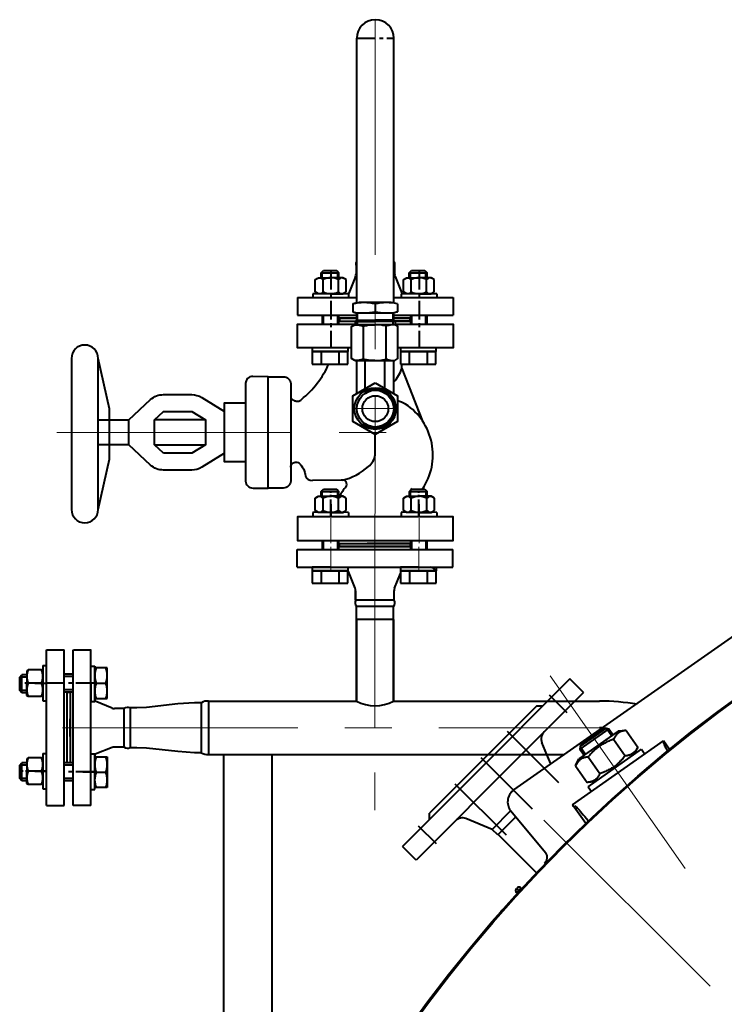
# Model space of a CAD drawing. Units: millimetres. Extents: x 955 to 12835, y -4778 to 3622.
# Drawn here: x 6372 to 6848, y -1519 to -855 of the extents above; entities that cross this region are included whole.
import ezdxf

# ---------------------------------------------------------------- set-up
doc = ezdxf.new("R2010")
doc.units = ezdxf.units.MM
for name, pattern in [('CENTER', [50.8, 31.75, -6.35, 6.35, -6.35]), ('K5LT_AXLED', [16.25, 11.75, -1.5, 1.5, -1.5]), ('осевая', [50.8, 31.75, -6.35, 6.35, -6.35])]:
    doc.linetypes.add(name, pattern=pattern)
doc.layers.add('котел', color=150, linetype='Continuous', lineweight=40)
doc.layers.add('оси', color=253, linetype='CENTER', lineweight=13)

msp = doc.modelspace()

# ---------------------------------------------------------------- linework, layer by layer
at = {"layer": 'котел', "ltscale": 50}
for p, q in [((6599.56, -1046.2), (6599.56, -867.45)), ((6624.56, -1046.23), (6624.56, -867.45)), ((6599.06, -1020.78), (6599.06, -1026.58)), ((6599.06, -1020.78), (6599.56, -1020.78)), ((6599.56, -1018.04), (6599.56, -1018.04)), ((6624.56, -1018.04), (6624.56, -1018.04)), ((6624.56, -1020.78), (6625.06, -1020.78)), ((6625.06, -1020.78), (6625.06, -1026.58)), ((6598.74, -1028.25), (6594.19, -1039.62)), ((6599.06, -1026.58), (6599.56, -1026.58)), ((6624.56, -1026.58), (6625.06, -1026.58)), ((6625.38, -1028.25), (6629.93, -1039.62)), ((6559.56, -1042.45), (6590.02, -1042.45)), ((6559.56, -1042.45), (6559.56, -1054.45)), ((6590.02, -1042.45), (6599.56, -1042.45)), ((6624.56, -1042.45), (6664.56, -1042.45)), ((6664.56, -1042.45), (6664.56, -1054.45)), ((6596.91, -1046.63), (6600.99, -1045.91)), ((6596.91, -1046.63), (6596.91, -1052.19)), ((6622.86, -1045.91), (6600.99, -1045.91)), ((6611.93, -1046.76), (6611.93, -1052.04)), ((6626.94, -1046.63), (6622.86, -1045.91)), ((6626.94, -1046.63), (6626.94, -1052.2)), ((6559.56, -1054.45), (6581.06, -1054.45)), ((6581.06, -1054.45), (6599.56, -1054.45)), ((6596.91, -1052.19), (6599.68, -1052.91)), ((6599.56, -1057.97), (6599.56, -1052.88)), ((6624.18, -1052.91), (6599.68, -1052.91)), ((6599.92, -1053.16), (6599.92, -1057.66)), ((6623.93, -1053.16), (6623.92, -1057.66)), ((6626.94, -1052.2), (6624.18, -1052.91)), ((6624.56, -1058.14), (6624.56, -1052.81)), ((6624.56, -1054.45), (6664.56, -1054.45)), ((6625.15, -1060.9), (6598.15, -1060.9)), ((6598.42, -1058.63), (6599.67, -1057.91)), ((6598.42, -1058.63), (6598.42, -1060.86)), ((6598.42, -1058.63), (6611.92, -1058.64)), ((6625.42, -1060.87), (6598.42, -1060.87)), ((6599.92, -1057.66), (6611.92, -1057.66)), ((6603.85, -1062.1), (6603.85, -1083.69)), ((6623.92, -1057.66), (6611.93, -1057.66)), ((6625.43, -1058.64), (6611.93, -1058.64)), ((6619.44, -1083.69), (6619.44, -1062.1)), ((6625.43, -1058.64), (6624.17, -1057.91)), ((6625.43, -1058.64), (6625.43, -1060.87)), ((6407.01, -1083.52), (6407.01, -1185.52)), ((6425.01, -1185.52), (6425.01, -1083.52)), ((6598.15, -1084.9), (6625.15, -1084.9)), ((6599.56, -1107.26), (6599.56, -1084.9)), ((6605.15, -1104.04), (6605.15, -1084.9)), ((6618.15, -1084.9), (6618.15, -1103.56)), ((6624.56, -1107.26), (6624.56, -1084.9)), ((6629.91, -1090.26), (6643.85, -1125.81)), ((6524.49, -1100.37), (6524.49, -1166.32)), ((6555.03, -1100.58), (6555.03, -1166.32)), ((6469.12, -1107.99), (6488.16, -1107.99)), ((6636.91, -1108.14), (6642.84, -1123.28)), ((6494.96, -1109.89), (6510.27, -1119.3)), ((6486.79, -1119.3), (6486.79, -1119.3)), ((6425.01, -1124.96), (6445.65, -1124.96)), ((6497.36, -1124.96), (6462.99, -1124.96)), ((6612.06, -1148.65), (6612.06, -1134.85)), ((6445.65, -1141.93), (6425.75, -1141.93)), ((6462.99, -1141.93), (6497.36, -1141.93)), ((6510.27, -1147.59), (6494.96, -1157)), ((6488.16, -1158.9), (6469.12, -1158.9)), ((6589, -1165.82), (6569.56, -1165.84)), ((6636.73, -1171.34), (6636.33, -1171.91)), ((6705.47, -1374.72), (6988.26, -1176.71)), ((6499.43, -1314.81), (6499.43, -1350.81)), ((6499.52, -1314.83), (6599.33, -1314.83)), ((6499.52, -1314.83), (6593.27, -1314.83)), ((6624.33, -1314.79), (6728.34, -1314.81)), ((6728.34, -1314.81), (6763.43, -1314.82)), ((6494.65, -1315.96), (6494.65, -1349.66)), ((6499.43, -1350.81), (6688.19, -1350.81)), ((6509.58, -1350.76), (6509.55, -1715.12)), ((6509.58, -1350.76), (6509.55, -1715.12)), ((6542.18, -1350.81), (6542.17, -1695.78)), ((6542.18, -1350.81), (6542.17, -1695.78)), ((6688.19, -1350.81), (6739.62, -1350.81)), ((6703.23, -1388.73), (6727.09, -1417.2)), ((6720.9, -1430.67), (6695, -1404.83)), ((6707.17, -1441.26), (6707.92, -1442)), ((6707.19, -1444.22), (6710.56, -1440.85)), ((6708.34, -1441.58), (6707.6, -1440.84)), ((6707.92, -1442), (6708.34, -1441.58)), ((6696.54, -1456.21), (6697.1, -1456.67))]:
    msp.add_line(p, q, dxfattribs=at)
at = {"layer": 'котел', "linetype": 'осевая', "ltscale": 0.4}
for p, q in [((6599.56, -867.45), (6624.56, -867.45)), ((6581.97, -1024.31), (6581.97, -1075.42)), ((6641.54, -1024.31), (6641.54, -1075.42)), ((6581.96, -1181.95), (6581.96, -1190.45)), ((6641.52, -1181.95), (6641.52, -1190.45)), ((6422.7, -1302.75), (6375.65, -1302.75)), ((6382.24, -1302.75), (6390.74, -1302.75)), ((6382.24, -1362.14), (6390.74, -1362.14)), ((6422.7, -1362.6), (6402.2, -1362.6)), ((6414.7, -1362.6), (6423.2, -1362.6))]:
    msp.add_line(p, q, dxfattribs=at)
at = {"layer": 'котел'}
for p, q in [((6571.57, -1030.36), (6573.71, -1029.13)), ((6573.71, -1029.13), (6581.96, -1029.13)), ((6575.5, -1025.81), (6577, -1024.31)), ((6575.5, -1025.81), (6587.5, -1025.81)), ((6577, -1024.31), (6586, -1024.31)), ((6590.21, -1029.13), (6581.96, -1029.13)), ((6586, -1024.31), (6587.5, -1025.81)), ((6592.35, -1030.36), (6590.21, -1029.13)), ((6631.07, -1030.36), (6633.21, -1029.13)), ((6633.21, -1029.13), (6641.46, -1029.13)), ((6635, -1025.81), (6636.5, -1024.31)), ((6635, -1025.81), (6647, -1025.81)), ((6636.5, -1024.31), (6645.5, -1024.31)), ((6649.71, -1029.13), (6641.46, -1029.13)), ((6645.5, -1024.31), (6647, -1025.81)), ((6651.85, -1030.36), (6649.71, -1029.13)), ((6571.57, -1038.69), (6571.57, -1030.36)), ((6576.76, -1038.69), (6576.76, -1030.36)), ((6587.16, -1038.69), (6587.16, -1030.36)), ((6592.35, -1038.69), (6592.35, -1030.36)), ((6631.07, -1038.69), (6631.07, -1030.36)), ((6636.26, -1038.69), (6636.26, -1030.36)), ((6646.65, -1038.69), (6646.65, -1030.36)), ((6651.85, -1038.69), (6651.85, -1030.36)), ((6593.96, -1039.95), (6569.96, -1039.91)), ((6569.96, -1039.95), (6569.96, -1042.45)), ((6573.71, -1039.93), (6571.57, -1038.69)), ((6581.96, -1039.93), (6573.71, -1039.93)), ((6581.96, -1039.93), (6590.21, -1039.93)), ((6590.21, -1039.93), (6592.35, -1038.69)), ((6593.96, -1039.95), (6593.96, -1042.45)), ((6653.46, -1039.95), (6629.46, -1039.91)), ((6629.46, -1039.95), (6629.46, -1042.45)), ((6633.21, -1039.93), (6631.07, -1038.69)), ((6641.46, -1039.93), (6633.21, -1039.93)), ((6641.46, -1039.93), (6649.71, -1039.93)), ((6649.71, -1039.93), (6651.85, -1038.69)), ((6653.46, -1039.95), (6653.46, -1042.45)), ((6587.95, -1056.46), (6599.56, -1056.45)), ((6624.56, -1056.44), (6635.55, -1056.43)), ((6599.92, -1057.66), (6599.92, -1060.86)), ((6623.92, -1057.66), (6623.92, -1060.87)), ((6569.5, -1076.45), (6569.5, -1078.95)), ((6593.5, -1076.45), (6593.5, -1078.95)), ((6629, -1076.45), (6629, -1078.95)), ((6653, -1076.45), (6653, -1078.95)), ((6569.5, -1078.95), (6581.5, -1078.95)), ((6581.5, -1078.95), (6569.5, -1078.95)), ((6569.5, -1078.95), (6581.5, -1078.95)), ((6593.5, -1078.95), (6581.5, -1078.95)), ((6581.5, -1078.95), (6593.5, -1078.95)), ((6593.5, -1078.95), (6581.5, -1078.95)), ((6629, -1078.95), (6641, -1078.95)), ((6641, -1078.95), (6629, -1078.95)), ((6629, -1078.95), (6641, -1078.95)), ((6653, -1078.95), (6641, -1078.95)), ((6641, -1078.95), (6653, -1078.95)), ((6653, -1078.95), (6641, -1078.95)), ((6575.5, -1173.31), (6577, -1171.81)), ((6575.5, -1173.31), (6587.5, -1173.31)), ((6577, -1171.81), (6586, -1171.81)), ((6586, -1171.81), (6587.5, -1173.31)), ((6635.07, -1173.31), (6636.56, -1171.81)), ((6635.07, -1173.31), (6647.07, -1173.31)), ((6636.56, -1171.81), (6645.57, -1171.81)), ((6645.57, -1171.81), (6647.07, -1173.31)), ((6571.57, -1177.86), (6573.71, -1176.63)), ((6571.57, -1186.19), (6571.57, -1177.86)), ((6573.71, -1176.63), (6581.96, -1176.63)), ((6576.76, -1186.19), (6576.76, -1177.86)), ((6590.21, -1176.63), (6581.96, -1176.63)), ((6587.16, -1186.19), (6587.16, -1177.86)), ((6592.35, -1177.86), (6590.21, -1176.63)), ((6592.35, -1186.19), (6592.35, -1177.86)), ((6631.13, -1177.86), (6633.27, -1176.63)), ((6631.13, -1186.19), (6631.13, -1177.86)), ((6633.27, -1176.63), (6641.52, -1176.63)), ((6636.33, -1186.19), (6636.33, -1177.86)), ((6649.77, -1176.63), (6641.52, -1176.63)), ((6646.72, -1186.19), (6646.72, -1177.86)), ((6651.92, -1177.86), (6649.77, -1176.63)), ((6651.92, -1186.19), (6651.92, -1177.86)), ((6593.96, -1187.45), (6569.96, -1187.41)), ((6569.96, -1187.45), (6569.96, -1189.95)), ((6573.71, -1187.43), (6571.57, -1186.19)), ((6581.96, -1187.43), (6573.71, -1187.43)), ((6581.96, -1187.43), (6590.21, -1187.43)), ((6590.21, -1187.43), (6592.35, -1186.19)), ((6593.96, -1187.45), (6593.96, -1189.95)), ((6653.52, -1187.45), (6629.52, -1187.41)), ((6629.52, -1187.45), (6629.52, -1189.95)), ((6633.27, -1187.43), (6631.13, -1186.19)), ((6641.52, -1187.43), (6633.27, -1187.43)), ((6641.52, -1187.43), (6649.77, -1187.43)), ((6649.77, -1187.43), (6651.92, -1186.19)), ((6653.52, -1187.45), (6653.52, -1189.95)), ((6559.25, -1212.43), (6664.25, -1212.43)), ((6559.25, -1224.43), (6559.25, -1212.43)), ((6587.95, -1210.43), (6635.55, -1210.46)), ((6588.04, -1210.44), (6635.63, -1210.47)), ((6664.25, -1224.43), (6664.25, -1212.43)), ((6559.25, -1224.4), (6664.25, -1224.41)), ((6581.5, -1224.41), (6569.5, -1224.41)), ((6569.5, -1224.41), (6569.5, -1226.91)), ((6569.5, -1226.91), (6581.5, -1226.91)), ((6581.5, -1226.91), (6569.5, -1226.91)), ((6569.5, -1226.91), (6581.5, -1226.91)), ((6581.5, -1224.41), (6593.5, -1224.41)), ((6593.5, -1226.91), (6581.5, -1226.91)), ((6581.5, -1226.91), (6593.5, -1226.91)), ((6593.5, -1226.91), (6581.5, -1226.91)), ((6593.5, -1224.41), (6593.5, -1226.91)), ((6598.43, -1238.62), (6593.88, -1227.25)), ((6625.07, -1238.6), (6629.07, -1228.64)), ((6641.07, -1224.41), (6629.07, -1224.41)), ((6629.07, -1224.41), (6629.07, -1226.91)), ((6629.07, -1226.91), (6641.07, -1226.91)), ((6641.07, -1226.91), (6629.07, -1226.91)), ((6629.07, -1226.91), (6641.07, -1226.91)), ((6641.07, -1224.41), (6653.07, -1224.41)), ((6653.07, -1226.91), (6641.07, -1226.91)), ((6641.07, -1226.91), (6653.07, -1226.91)), ((6653.07, -1226.91), (6641.07, -1226.91)), ((6653.07, -1224.41), (6653.07, -1226.91)), ((6598.75, -1246.69), (6598.75, -1240.29)), ((6598.83, -1246.7), (6598.83, -1240.3)), ((6624.75, -1246.69), (6624.75, -1240.29)), ((6624.83, -1246.7), (6624.83, -1240.3)), ((6624.83, -1246.7), (6598.83, -1246.7)), ((6599.33, -1314.81), (6599.33, -1250.88)), ((6624.33, -1250.88), (6599.33, -1250.88)), ((6624.33, -1314.81), (6624.33, -1250.88)), ((6599.33, -1259.72), (6599.33, -1314.83)), ((6624.33, -1259.72), (6599.33, -1259.72)), ((6624.33, -1259.72), (6624.33, -1314.83)), ((6390.2, -1385.31), (6390.2, -1280.31)), ((6390.2, -1280.31), (6402.2, -1280.31)), ((6402.2, -1385.31), (6402.2, -1280.31)), ((6408.2, -1385.31), (6408.2, -1280.31)), ((6408.4, -1280.31), (6420.4, -1280.31)), ((6420.2, -1385.31), (6420.2, -1280.31)), ((6377.91, -1293.75), (6376.92, -1294.5)), ((6376.92, -1294.5), (6376.92, -1302.75)), ((6386.74, -1293.75), (6377.91, -1293.75)), ((6387.72, -1294.5), (6386.74, -1293.75)), ((6387.74, -1290.75), (6387.7, -1314.75)), ((6387.72, -1302.75), (6387.72, -1294.5)), ((6387.74, -1290.75), (6390.24, -1290.75)), ((6420.2, -1303.21), (6420.2, -1291.21)), ((6420.2, -1291.21), (6422.7, -1291.21)), ((6422.7, -1291.21), (6422.7, -1303.21)), ((6422.7, -1303.21), (6422.7, -1291.21)), ((6422.7, -1291.21), (6422.7, -1303.21)), ((6372.1, -1298.71), (6373.61, -1297.21)), ((6372.1, -1307.71), (6372.1, -1298.7)), ((6373.61, -1309.21), (6373.61, -1297.21)), ((6743.33, -1299.79), (6728.34, -1314.81)), ((6752.53, -1308.97), (6743.33, -1299.79)), ((6373.61, -1309.21), (6372.1, -1307.71)), ((6376.92, -1311), (6376.92, -1302.75)), ((6386.74, -1302.75), (6377.9, -1302.75)), ((6387.72, -1302.75), (6387.72, -1311)), ((6420.2, -1303.21), (6420.2, -1315.21)), ((6422.7, -1315.21), (6422.7, -1303.21)), ((6422.7, -1303.21), (6422.7, -1315.21)), ((6422.7, -1315.21), (6422.7, -1303.21)), ((6752.53, -1308.97), (6746.7, -1314.81)), ((6377.9, -1311.75), (6376.92, -1311)), ((6386.74, -1311.75), (6377.9, -1311.75)), ((6387.72, -1311), (6386.74, -1311.75)), ((6387.74, -1314.75), (6390.24, -1314.75)), ((6420.2, -1315.21), (6422.7, -1315.21)), ((6434.4, -1319.49), (6423.03, -1314.94)), ((6741.59, -1322.77), (6729.55, -1310.76)), ((6442.47, -1319.81), (6436.07, -1319.81)), ((6442.47, -1319.81), (6442.47, -1345.81)), ((6446.75, -1319.36), (6446.7, -1346.26)), ((6406.2, -1338.79), (6406.2, -1326.83)), ((6700.94, -1335.19), (6735.63, -1369.8)), ((6775.97, -1335.12), (6749.43, -1353.71)), ((6769.66, -1333.44), (6750, -1347.2)), ((6750.29, -1345.53), (6767.99, -1333.14)), ((6766.87, -1332.95), (6750.49, -1344.42)), ((6766.87, -1332.95), (6769.66, -1333.44)), ((6767.99, -1333.14), (6771.54, -1338.22)), ((6769.66, -1333.44), (6772.53, -1337.53)), ((6781.24, -1334.66), (6775.97, -1335.12)), ((6781.24, -1334.66), (6789.1, -1345.89)), ((6745.17, -1384.76), (6806.61, -1341.75)), ((6772.73, -1340.62), (6780.59, -1351.85)), ((6806.82, -1343.53), (6806.61, -1341.75)), ((6810.6, -1347.45), (6806.61, -1341.75)), ((6434.4, -1346.13), (6423.03, -1350.68)), ((6442.47, -1345.81), (6436.07, -1345.81)), ((6750.49, -1344.42), (6750, -1347.2)), ((6750, -1347.2), (6752.87, -1351.3)), ((6750.29, -1345.53), (6753.85, -1350.61)), ((6755.57, -1372.6), (6791.61, -1347.36)), ((6786.86, -1350.69), (6789.1, -1345.89)), ((6791.61, -1347.36), (6793.91, -1350.64)), ((6377.9, -1353.14), (6376.92, -1353.89)), ((6376.92, -1353.89), (6376.92, -1362.14)), ((6386.74, -1353.14), (6377.9, -1353.14)), ((6387.72, -1353.89), (6386.74, -1353.14)), ((6387.74, -1350.14), (6387.7, -1374.14)), ((6387.72, -1362.14), (6387.72, -1353.89)), ((6387.74, -1350.14), (6390.24, -1350.14)), ((6420.2, -1362.4), (6420.2, -1350.4)), ((6420.2, -1350.4), (6422.7, -1350.4)), ((6422.7, -1350.4), (6422.7, -1362.4)), ((6422.7, -1362.4), (6422.7, -1350.4)), ((6422.7, -1350.4), (6422.7, -1362.4)), ((6692.43, -1350.81), (6630.32, -1413.05)), ((6710.79, -1350.81), (6639.53, -1422.24)), ((6688.19, -1350.81), (6648.68, -1390.41)), ((6683.29, -1352.89), (6717.97, -1387.5)), ((6730.51, -1357.19), (6727.87, -1350.81)), ((6747.19, -1358.5), (6749.43, -1353.71)), ((6755.7, -1352.54), (6763.56, -1363.77)), ((6372.1, -1358.1), (6373.61, -1356.6)), ((6372.1, -1367.1), (6372.1, -1358.09)), ((6373.61, -1368.6), (6373.61, -1356.6)), ((6376.92, -1370.39), (6376.92, -1362.14)), ((6386.74, -1362.14), (6377.9, -1362.14)), ((6387.72, -1362.14), (6387.72, -1370.39)), ((6747.19, -1358.5), (6755.05, -1369.73)), ((6373.61, -1368.6), (6372.1, -1367.1)), ((6377.9, -1371.14), (6376.92, -1370.39)), ((6386.74, -1371.14), (6377.9, -1371.14)), ((6387.72, -1370.39), (6386.74, -1371.14)), ((6387.74, -1374.14), (6390.24, -1374.14)), ((6420.2, -1374.4), (6422.7, -1374.4)), ((6665.63, -1370.59), (6700.32, -1405.19)), ((6760.32, -1369.27), (6755.05, -1369.73)), ((6755.57, -1372.6), (6757.87, -1375.87)), ((6390.2, -1385.31), (6402.2, -1385.31)), ((6420.2, -1385.31), (6408.2, -1385.31)), ((6746.64, -1386.32), (6745.04, -1385.51)), ((6754.03, -1397.42), (6745.17, -1384.76)), ((6648.69, -1394.65), (6648.68, -1390.41)), ((6690.84, -1401.39), (6673.2, -1394.15)), ((6703.34, -1388.86), (6690.84, -1401.39)), ((6706.81, -1393), (6694.65, -1405.19)), ((6653.3, -1411.26), (6641.27, -1399.25)), ((6694.65, -1405.19), (6690.84, -1401.39)), ((6639.53, -1422.24), (6630.32, -1413.05))]:
    msp.add_line(p, q, dxfattribs=at)
at = {"layer": 'котел', "linetype": 'K5LT_AXLED'}
for p, q in [((6581.96, -1190.43), (6581.96, -1173.63)), ((6641.52, -1190.43), (6641.52, -1173.63)), ((6390.72, -1362.14), (6373.92, -1362.14)), ((6390.72, -1362.14), (6373.92, -1362.14))]:
    msp.add_line(p, q, dxfattribs=at)
at = {"layer": 'котел', "ltscale": 0.05}
for p, q in [((6728.34, -1314.81), (6692.43, -1350.81)), ((6746.7, -1314.81), (6710.79, -1350.81)), ((6720.72, -1318.2), (6688.19, -1350.81)), ((6724.96, -1318.19), (6720.72, -1318.2)), ((6727.87, -1350.81), (6724.52, -1342.71))]:
    msp.add_line(p, q, dxfattribs=at)
at = {"layer": 'котел', "extrusion": (1, 0, 0)}
for points, elevation in [([(-1029.13, 0), (-1025.81, 0)], 6575.5), ([(-1029.13, 0), (-1025.81, 0)], 6587.5), ([(-1029.13, 0), (-1025.81, 0)], 6635), ([(-1029.13, 0), (-1025.81, 0)], 6647), ([(-1060.45, 0), (-1054.45, 0)], 6587.5), ([(-1060.45, 0), (-1054.45, 0)], 6647), ([(-1078.95, 0), (-1087.35, 0)], 6569.5), ([(-1078.95, 0), (-1087.35, 0)], 6575.5), ([(-1078.95, 0), (-1087.35, 0)], 6587.5), ([(-1087.35, 0), (-1078.95, 0)], 6593.5), ([(-1078.95, 0), (-1087.35, 0)], 6629), ([(-1078.95, 0), (-1087.35, 0)], 6635), ([(-1078.95, 0), (-1087.35, 0)], 6647), ([(-1087.35, 0), (-1078.95, 0)], 6653), ([(-1176.63, 0), (-1173.31, 0)], 6575.5), ([(-1176.63, 0), (-1173.31, 0)], 6587.5), ([(-1176.63, 0), (-1173.31, 0)], 6635.07), ([(-1176.63, 0), (-1173.31, 0)], 6647.07), ([(-1212.41, 0), (-1206.41, 0)], 6587.5), ([(-1212.41, 0), (-1206.41, 0)], 6647.07), ([(-1226.91, 0), (-1235.31, 0)], 6569.5), ([(-1226.91, 0), (-1235.31, 0)], 6575.5), ([(-1226.91, 0), (-1235.31, 0)], 6587.5), ([(-1235.31, 0), (-1226.91, 0)], 6593.5), ([(-1226.91, 0), (-1235.31, 0)], 6629.07), ([(-1226.91, 0), (-1235.31, 0)], 6635.07), ([(-1226.91, 0), (-1235.31, 0)], 6647.07), ([(-1235.31, 0), (-1226.91, 0)], 6653.07)]:
    msp.add_lwpolyline(points, dxfattribs=dict(at, elevation=elevation))
at = {"layer": 'котел', "ltscale": 50, "extrusion": (1, 0, 0)}
for points, elevation in [([(-1029.13, 0), (-1025.06, 0)], 6576.25), ([(-1029.13, 0), (-1025.06, 0)], 6586.75), ([(-1029.13, 0), (-1025.06, 0)], 6635.75), ([(-1029.13, 0), (-1025.06, 0)], 6646.25), ([(-1060.45, 0), (-1054.45, 0)], 6586.75), ([(-1060.45, 0), (-1054.45, 0)], 6646.25), ([(-1176.63, 0), (-1172.56, 0)], 6576.25), ([(-1176.63, 0), (-1172.56, 0)], 6586.75), ([(-1176.63, 0), (-1172.56, 0)], 6635.81), ([(-1176.63, 0), (-1172.56, 0)], 6646.32), ([(-1212.41, 0), (-1206.41, 0)], 6586.75), ([(-1212.41, 0), (-1206.41, 0)], 6646.32)]:
    msp.add_lwpolyline(points, dxfattribs=dict(at, elevation=elevation))
at = {"layer": 'котел', "extrusion": (-1, 0, 0)}
for points, elevation in [([(1060.45, 0), (1054.45, 0)], -6576.42), ([(1060.45, 0), (1054.45, 0)], -6635.92), ([(1212.41, 0), (1206.41, 0)], -6576.42), ([(1212.41, 0), (1206.41, 0)], -6635.98)]:
    msp.add_lwpolyline(points, dxfattribs=dict(at, elevation=elevation))
at = {"layer": 'котел', "ltscale": 50, "extrusion": (-1, 0, 0)}
for points, elevation in [([(1060.45, 0), (1054.45, 0)], -6577.17), ([(1060.45, 0), (1054.45, 0)], -6636.67), ([(1212.41, 0), (1206.41, 0)], -6577.17), ([(1212.41, 0), (1206.41, 0)], -6636.73)]:
    msp.add_lwpolyline(points, dxfattribs=dict(at, elevation=elevation))
at = {"layer": 'котел', "ltscale": 50}
for points in [[(6587.95, -1056.46), (6587.5, -1056.01)], [(6599.56, -1056.44), (6587.94, -1056.45), (6587.96, -1058.45), (6598.74, -1058.45)], [(6625.09, -1058.44), (6635.51, -1058.44), (6635.55, -1056.43), (6624.56, -1056.43)], [(6635.55, -1056.43), (6635.92, -1056.06)], [(6596.06, -1076.45), (6559.56, -1076.45), (6559.56, -1060.45), (6598.42, -1060.45)], [(6587.5, -1058.91), (6587.96, -1058.45)], [(6598.15, -1084.9), (6596.06, -1083.69), (6596.06, -1062.1), (6598.15, -1060.9)], [(6635.92, -1058.79), (6635.57, -1058.44), (6624.56, -1058.44)], [(6625.15, -1084.9), (6627.24, -1083.69), (6627.24, -1062.1), (6625.15, -1060.9)], [(6625.43, -1060.45), (6664.56, -1060.45), (6664.56, -1076.45), (6627.24, -1076.45)], [(6425.01, -1185.52), (6432.65, -1151.49), (6432.65, -1117.54), (6425.01, -1083.52)], [(6529.58, -1171.01), (6539.76, -1171.01), (6539.76, -1095.88), (6529.35, -1095.67)], [(6549.94, -1171.01), (6539.76, -1171.01), (6539.76, -1095.88), (6549.94, -1095.88)], [(6460.45, -1155.59), (6445.65, -1141.93), (6445.65, -1124.96), (6460.45, -1111.3)], [(6524.49, -1153.25), (6510.27, -1153.25), (6510.27, -1113.64), (6524.49, -1113.64)], [(6486.8, -1119.3), (6486.79, -1119.3)], [(6486.79, -1119.3), (6486.8, -1119.3)], [(6612.06, -1190.45), (6559.56, -1190.45), (6559.56, -1206.45), (6612.06, -1206.45)], [(6612.06, -1206.45), (6664.56, -1206.45), (6664.56, -1190.45), (6612.06, -1190.45)], [(6587.5, -1207.98), (6587.96, -1208.45)], [(6635.98, -1208.04), (6635.58, -1208.45), (6606.58, -1208.45)], [(6587.95, -1210.43), (6587.5, -1210.88)], [(6635.55, -1210.46), (6635.98, -1210.9)]]:
    msp.add_lwpolyline(points, dxfattribs=at)
for points in [[(6598.15, -1060.9, -0.092139), (6602.18, -1061.25, -0.142026), (6603.42, -1061.64, -0.133225), (6603.75, -1061.87, -0.210916), (6603.85, -1062.1)], [(6603.85, -1062.1, -0.151001), (6603.89, -1061.99, -0.114386), (6604, -1061.87, -0.144398), (6604.45, -1061.64, -0.144305), (6606.14, -1061.25, -0.087752), (6611.65, -1060.9)], [(6619.44, -1062.1, 0.151568), (6619.41, -1061.99, 0.114818), (6619.29, -1061.87, 0.144521), (6618.85, -1061.64, 0.144464), (6617.16, -1061.25, 0.087798), (6611.65, -1060.9)], [(6625.15, -1060.9, 0.092098), (6621.11, -1061.25, 0.141826), (6619.88, -1061.64, 0.133086), (6619.55, -1061.87, 0.210612), (6619.44, -1062.1)], [(6562.19, -1111.22, 0.119588), (6580.69, -1087.26, 0.186301)], [(6603.85, -1083.69, -0.210901), (6603.75, -1083.93, -0.133199), (6603.42, -1084.15, -0.142013), (6602.18, -1084.55, -0.092146), (6598.15, -1084.9)], [(6611.65, -1084.9, -0.087751), (6606.14, -1084.55, -0.144294), (6604.45, -1084.15, -0.144378), (6604, -1083.93, -0.114372), (6603.89, -1083.81, -0.151011), (6603.85, -1083.69)], [(6611.65, -1084.9, 0.087786), (6617.16, -1084.55, 0.144447), (6618.85, -1084.15, 0.14449), (6619.29, -1083.93, 0.11479), (6619.41, -1083.81, 0.151558), (6619.44, -1083.69)], [(6619.44, -1083.69, 0.210628), (6619.55, -1083.93, 0.133073), (6619.88, -1084.15, 0.141822), (6621.11, -1084.55, 0.092118), (6625.15, -1084.9)], [(6529.35, -1095.67, 0.182929), (6525.9, -1097.12, 0.204545), (6524.49, -1100.37)], [(6549.94, -1095.88, -0.187924), (6553.54, -1097.25, -0.210556), (6555.03, -1100.58)], [(6460.45, -1111.3, -0.188695), (6469.12, -1107.99)], [(6488.16, -1107.99, -0.138931), (6494.96, -1109.89)], [(6555.03, -1109.97, 0.17303), (6555.24, -1110.55, 0.113032), (6555.87, -1111.16, 0.116745), (6558.15, -1112.24)], [(6558.15, -1112.24, 0.153925), (6560.39, -1112.38, 0.168271), (6562.19, -1111.22)], [(6469.12, -1158.9, -0.18873), (6460.45, -1155.59)], [(6555.03, -1156.92, -0.182991), (6555.78, -1154.95, -0.141649), (6557.88, -1153.6)], [(6557.88, -1153.6, -0.150371), (6559.18, -1153.56, -0.11719), (6560.57, -1154.28, -0.207252), (6564.92, -1162.95)], [(6494.96, -1157, -0.13876), (6488.16, -1158.9)], [(6589.84, -1165.65), (6589.84, -1165.65, 0.132412), (6607.36, -1156.55)], [(6524.49, -1166.32, 0.210527), (6525.98, -1169.64, 0.187924), (6529.58, -1171.01)], [(6555.03, -1166.32, -0.210578), (6553.54, -1169.64, -0.187921), (6549.94, -1171.01)]]:
    msp.add_lwpolyline(points, format="xyb", dxfattribs=at)
at = {"layer": 'котел', "extrusion": (0, -1, 0)}
for points, elevation in [([(6575.5, 0), (6569.5, 0)], 1078.95), ([(6587.5, 0), (6575.5, 0)], 1078.95), ([(6593.5, 0), (6587.5, 0)], 1078.95), ([(6635, 0), (6629, 0)], 1078.95), ([(6647, 0), (6635, 0)], 1078.95), ([(6653, 0), (6647, 0)], 1078.95), ([(6575.5, 0), (6569.5, 0)], 1226.91), ([(6587.5, 0), (6575.5, 0)], 1226.91), ([(6593.5, 0), (6587.5, 0)], 1226.91), ([(6635.07, 0), (6629.07, 0)], 1226.91), ([(6647.07, 0), (6635.07, 0)], 1226.91), ([(6653.07, 0), (6647.07, 0)], 1226.91)]:
    msp.add_lwpolyline(points, dxfattribs=dict(at, elevation=elevation))
at = {"layer": 'котел', "extrusion": (0, 1, 0)}
for points, elevation in [([(-6569.5, 0), (-6575.5, 0)], -1087.35), ([(-6575.5, 0), (-6587.5, 0)], -1087.35), ([(-6587.5, 0), (-6593.5, 0)], -1087.35), ([(-6629, 0), (-6635, 0)], -1087.35), ([(-6635, 0), (-6647, 0)], -1087.35), ([(-6647, 0), (-6653, 0)], -1087.35), ([(-6569.5, 0), (-6575.5, 0)], -1235.31), ([(-6575.5, 0), (-6587.5, 0)], -1235.31), ([(-6587.5, 0), (-6593.5, 0)], -1235.31), ([(-6629.07, 0), (-6635.07, 0)], -1235.31), ([(-6635.07, 0), (-6647.07, 0)], -1235.31), ([(-6647.07, 0), (-6653.07, 0)], -1235.31)]:
    msp.add_lwpolyline(points, dxfattribs=dict(at, elevation=elevation))
at = {"layer": 'котел', "ltscale": 50}
for points in [[(6612.06, -1100.05), (6627.13, -1108.75), (6627.13, -1126.15), (6612.06, -1134.85), (6596.99, -1126.15), (6596.99, -1108.75)], [(6469.12, -1147.59), (6462.99, -1141.93), (6462.99, -1124.96), (6469.12, -1119.3), (6488.16, -1119.3), (6497.36, -1124.96), (6497.36, -1141.93), (6488.16, -1147.59)], [(6587.96, -1208.45), (6635.51, -1208.45), (6635.55, -1210.46), (6587.94, -1210.45)], [(6404.2, -1308.75), (6406.2, -1308.75), (6406.2, -1356.6), (6404.2, -1356.6)]]:
    msp.add_lwpolyline(points, close=True, dxfattribs=at)
at = {"layer": 'котел', "extrusion": (1, -1.2573e-05, 0), "elevation": 6422.72}
for points in [[(-1291.13, 0), (-1297.13, 0)], [(-1297.13, 0), (-1309.13, 0)], [(-1309.13, 0), (-1315.13, 0)], [(-1356.32, 0), (-1350.32, 0)], [(-1368.32, 0), (-1356.32, 0)], [(-1374.32, 0), (-1368.32, 0)]]:
    msp.add_lwpolyline(points, dxfattribs=at)
at = {"layer": 'котел', "extrusion": (1.2573e-05, 1, 0)}
for points, elevation in [([(-6431.12, 0), (-6422.72, 0)], -1292.28), ([(-6376.94, 0), (-6373.62, 0)], -1297.13), ([(-6408.22, 0), (-6402.22, 0)], -1296.67), ([(-6408.22, 0), (-6402.22, 0)], -1308.67), ([(-6423.7, 0), (-6430.14, 0)], -1302.67), ([(-6376.94, 0), (-6373.62, 0)], -1309.13), ([(-6422.72, 0), (-6431.12, 0)], -1313.06), ([(-6376.94, 0), (-6373.62, 0)], -1356.52), ([(-6408.22, 0), (-6402.22, 0)], -1356.52), ([(-6376.94, 0), (-6373.62, 0)], -1368.52), ([(-6408.22, 0), (-6402.22, 0)], -1368.52)]:
    msp.add_lwpolyline(points, dxfattribs=dict(at, elevation=elevation))
at = {"layer": 'котел', "extrusion": (-1, 1.2573e-05, 0), "elevation": -6431.12}
for points in [[(1313.06, 0), (1292.28, 0)], [(1352.38, 0), (1373.17, 0)]]:
    msp.add_lwpolyline(points, dxfattribs=at)
at = {"layer": 'котел', "ltscale": 50, "extrusion": (1.2573e-05, 1, 0)}
for points, elevation in [([(-6376.94, 0), (-6372.12, 0)], -1298.63), ([(-6408.22, 0), (-6402.22, 0)], -1298.17), ([(-6376.94, 0), (-6372.12, 0)], -1307.63), ([(-6408.22, 0), (-6402.22, 0)], -1307.17), ([(-6376.94, 0), (-6372.12, 0)], -1358.02), ([(-6408.22, 0), (-6402.22, 0)], -1358.02), ([(-6376.94, 0), (-6372.12, 0)], -1367.02), ([(-6408.22, 0), (-6402.22, 0)], -1367.02)]:
    msp.add_lwpolyline(points, dxfattribs=dict(at, elevation=elevation))
at = {"layer": 'котел'}
for points in [[(6494.65, -1315.96), (6493.2, -1315.96), (6490.16, -1315.96), (6478.81, -1316.68), (6457.66, -1319.09), (6451.2, -1319.36), (6448.2, -1319.36), (6446.7, -1319.36)], [(6781.24, -1334.66), (6780.78, -1334.71), (6780.33, -1334.77), (6779.89, -1334.83), (6779.47, -1334.91), (6779.07, -1335.01), (6778.67, -1335.11), (6778.29, -1335.23), (6777.92, -1335.36), (6777.56, -1335.5), (6777.21, -1335.66), (6776.87, -1335.83), (6776.54, -1336.02), (6776.22, -1336.22), (6775.91, -1336.44), (6775.61, -1336.67), (6775.32, -1336.91), (6775.04, -1337.18), (6774.77, -1337.45), (6774.51, -1337.74), (6774.27, -1338.05), (6774.03, -1338.37), (6773.79, -1338.7)], [(6772.73, -1340.62), (6771.93, -1340.9), (6771.15, -1341.19), (6770.4, -1341.48), (6769.66, -1341.79), (6768.94, -1342.1), (6768.23, -1342.42), (6767.53, -1342.76), (6766.85, -1343.11), (6766.18, -1343.47), (6765.52, -1343.84), (6764.87, -1344.23), (6764.23, -1344.63), (6763.6, -1345.05), (6762.98, -1345.49), (6762.37, -1345.93), (6761.78, -1346.4), (6761.19, -1346.87), (6760.61, -1347.37), (6760.04, -1347.87), (6759.48, -1348.4), (6758.93, -1348.94), (6758.39, -1349.49), (6757.85, -1350.06), (6757.31, -1350.65), (6756.77, -1351.26), (6756.23, -1351.89), (6755.7, -1352.54)], [(6773.79, -1338.7), (6773.57, -1339.05), (6773.35, -1339.42), (6773.14, -1339.8), (6772.93, -1340.2), (6772.73, -1340.62)], [(6494.65, -1349.66), (6493.2, -1349.66), (6490.16, -1349.66), (6478.81, -1348.94), (6457.66, -1346.53), (6451.2, -1346.26), (6448.2, -1346.26), (6446.76, -1346.26)], [(6789.1, -1345.89), (6788.9, -1346.31), (6788.69, -1346.71), (6788.48, -1347.09), (6788.26, -1347.46), (6788.03, -1347.81), (6787.8, -1348.15), (6787.56, -1348.47), (6787.31, -1348.77), (6787.05, -1349.06), (6786.79, -1349.34), (6786.51, -1349.6), (6786.22, -1349.84), (6785.92, -1350.08), (6785.61, -1350.29), (6785.29, -1350.49), (6784.96, -1350.68), (6784.62, -1350.85), (6784.27, -1351.01), (6783.91, -1351.15), (6783.54, -1351.28), (6783.15, -1351.4), (6782.76, -1351.51)], [(6806.82, -1343.53), (6806.9, -1343.88), (6807.06, -1344.35), (6807.3, -1344.93), (6807.62, -1345.63), (6808.03, -1346.45), (6808.51, -1347.37), (6809.08, -1348.42), (6809.19, -1348.6)], [(6753.94, -1352.8), (6753.53, -1352.89), (6753.14, -1352.99), (6752.75, -1353.11), (6752.38, -1353.24), (6752.02, -1353.38), (6751.67, -1353.54), (6751.33, -1353.71), (6751, -1353.9), (6750.68, -1354.1), (6750.37, -1354.32), (6750.07, -1354.55), (6749.78, -1354.8), (6749.5, -1355.06), (6749.23, -1355.33), (6748.98, -1355.62), (6748.73, -1355.93), (6748.49, -1356.25), (6748.25, -1356.58), (6748.03, -1356.93), (6747.81, -1357.3), (6747.6, -1357.68), (6747.39, -1358.09), (6747.19, -1358.5)], [(6755.7, -1352.54), (6755.24, -1352.59), (6754.79, -1352.65), (6754.35, -1352.72), (6753.94, -1352.8)], [(6780.59, -1351.85), (6780.05, -1352.5), (6779.52, -1353.13), (6778.98, -1353.74), (6778.44, -1354.34), (6777.9, -1354.91), (6777.36, -1355.46), (6776.8, -1356), (6776.24, -1356.52), (6775.68, -1357.03), (6775.1, -1357.52), (6774.51, -1358), (6773.91, -1358.46), (6773.3, -1358.91), (6772.69, -1359.34), (6772.06, -1359.76), (6771.42, -1360.16), (6770.77, -1360.55), (6770.11, -1360.93), (6769.43, -1361.29), (6768.75, -1361.63), (6768.06, -1361.97), (6767.35, -1362.29), (6766.63, -1362.61), (6765.89, -1362.91), (6765.13, -1363.2), (6764.36, -1363.49), (6763.56, -1363.77)], [(6782.76, -1351.51), (6782.35, -1351.6), (6781.93, -1351.68), (6781.5, -1351.75), (6781.05, -1351.8), (6780.59, -1351.85)], [(6762.72, -1365.34), (6762.5, -1365.69), (6762.26, -1366.03), (6762.02, -1366.35), (6761.77, -1366.65), (6761.51, -1366.94), (6761.25, -1367.22), (6760.97, -1367.48), (6760.68, -1367.73), (6760.38, -1367.96), (6760.07, -1368.18), (6759.75, -1368.38), (6759.42, -1368.56), (6759.08, -1368.74), (6758.73, -1368.89), (6758.37, -1369.04), (6758, -1369.17), (6757.61, -1369.28), (6757.22, -1369.39), (6756.81, -1369.48), (6756.4, -1369.56), (6755.96, -1369.63), (6755.51, -1369.69), (6755.05, -1369.73)], [(6763.56, -1363.77), (6763.36, -1364.19), (6763.15, -1364.59), (6762.94, -1364.98), (6762.72, -1365.34)], [(6746.77, -1385.58), (6747.07, -1385.77), (6747.46, -1386.08), (6747.93, -1386.5), (6748.47, -1387.05), (6749.1, -1387.71), (6749.81, -1388.48), (6750.59, -1389.37), (6751.45, -1390.37), (6752.39, -1391.49), (6753.4, -1392.71), (6754.49, -1394.04), (6755.65, -1395.48), (6755.83, -1395.71)]]:
    msp.add_lwpolyline(points, dxfattribs=at)
at = {"layer": 'котел', "extrusion": (-1.2573e-05, -1, 0)}
for points, elevation in [([(6422.72, 0), (6431.12, 0)], 1352.38), ([(6423.7, 0), (6430.14, 0)], 1362.77), ([(6431.12, 0), (6422.72, 0)], 1373.17)]:
    msp.add_lwpolyline(points, dxfattribs=dict(at, elevation=elevation))
at = {"layer": 'котел', "ltscale": 50}
for centre, radius in [((6612.06, -1117.45), 14.01), ((7421.22, -2095.59), 965.7), ((7421.22, -2095.59), 965)]:
    msp.add_circle(centre, radius, dxfattribs=at)
at = {"layer": 'котел', "ltscale": 0.05}
for radius in [12.4, 8.75]:
    msp.add_circle((6612.06, -1117.45), radius, dxfattribs=at)
at = {"layer": 'котел', "ltscale": 50}
for centre, radius, start, end in [((6612.06, -867.45), 12.5, 0, 180), ((6601.65, -1019.84), 2.76, 139.29185, 200.07135), ((6622.38, -1019.85), 2.83, 340.82267, 39.81482), ((6594.56, -1026.58), 4.5, 338.19859, 0), ((6629.56, -1026.58), 4.5, 180, 201.80141), ((6590.02, -1037.95), 4.5, 331.22407, 338.19859), ((6634.11, -1037.95), 4.5, 201.80141, 205.85769), ((6604.11, -1082.2), 36.29, 77.55316, 101.43193), ((6619.75, -1082.2), 36.29, 78.56332, 102.44209), ((6604.06, -1016.61), 36.29, 258.64901, 282.52778), ((6599.67, -1053.16), 0.25, 359.97293, 89.96067), ((6599.68, -1053.16), 0.25, 0.0075, 89.99525), ((6619.8, -1016.61), 36.29, 257.46747, 281.34624), ((6624.18, -1053.16), 0.25, 90, 179.98775), ((6599.67, -1057.66), 0.25, 269.96067, 359.97293), ((6624.17, -1057.66), 0.25, 179.98775, 270), ((6416.01, -1083.52), 9, 0, 180), ((6635.99, -1088.85), 6.24, 166.09462, 193.05706), ((6607.58, -1083.29), 23.39, 316.56409, 342.67847), ((6609.69, -1148.72), 41.23, 325.95469, 56.43839), ((6599.54, -1146.56), 12.69, 308.03893, 350.53147), ((6568.89, -1161.76), 4.14, 196.725, 279.42576), ((6589.99, -1168.44), 2.8, 319.2518, 110.56876), ((6631.59, -1201.33), 50.25, 141.5387, 150.54823), ((6416.01, -1185.52), 9, 180, 0), ((6588.67, -1230.46), 6.12, 31.60382, 37.81876), ((6648.23, -1230.46), 6.12, 31.60382, 80.5462), ((6601.72, -1248.47), 3.39, 148.45063, 225.38016), ((6621.95, -1248.47), 3.39, 314.6184, 31.54793), ((6498.7, -1321.92), 7.14, 83.36583, 123.6802), ((6762.31, -1481.14), 166.33, 80.83363, 89.61505), ((6445.05, -1323.97), 4.9, 70.34516, 121.81482), ((6445.05, -1341.64), 4.9, 238.18374, 289.65339), ((6498.42, -1344.49), 6.4, 233.8832, 279.07077), ((6711.45, -1382.86), 10.1, 123.6893, 215.52248), ((6723.09, -1420.21), 5, 308.7104, 36.94958), ((6709.07, -1442.73), 2.4, 142.21282, 218.2406), ((6709.07, -1442.73), 2.4, 51.67831, 127.70609)]:
    msp.add_arc(centre, radius, start, end, dxfattribs=at)
at = {"layer": 'котел'}
for centre, radius, start, end in [((6574.36, -1032.35), 3.12, 39.50462, 123.44254), ((6581.96, -1040.66), 11.53, 90, 116.77834), ((6581.96, -1040.66), 11.53, 63.22166, 90), ((6589.56, -1032.35), 3.12, 56.55746, 140.49538), ((6633.86, -1032.35), 3.12, 39.50462, 123.44254), ((6641.46, -1040.66), 11.53, 90, 116.77834), ((6641.46, -1040.66), 11.53, 63.22166, 90), ((6649.06, -1032.35), 3.12, 56.55746, 140.49538), ((6574.36, -1036.71), 3.12, 236.55746, 320.49538), ((6581.96, -1028.39), 11.53, 243.22166, 270), ((6581.96, -1028.39), 11.53, 270, 296.77834), ((6589.56, -1036.71), 3.12, 219.50462, 303.44254), ((6633.86, -1036.71), 3.12, 236.55746, 320.49538), ((6641.46, -1028.39), 11.53, 243.22166, 270), ((6641.46, -1028.39), 11.53, 270, 296.77834), ((6649.06, -1036.71), 3.12, 219.50462, 303.44254), ((6612.06, -1117.45), 12.95, 229.62178, 122.80784), ((6574.36, -1179.85), 3.12, 39.50462, 123.44254), ((6581.96, -1188.16), 11.53, 90, 116.77834), ((6581.96, -1188.16), 11.53, 63.22166, 90), ((6589.56, -1179.85), 3.12, 56.55746, 140.49538), ((6633.92, -1179.85), 3.12, 39.50462, 123.44254), ((6641.52, -1188.16), 11.53, 90, 116.77834), ((6641.52, -1188.16), 11.53, 63.22166, 90), ((6649.13, -1179.85), 3.12, 56.55746, 140.49538), ((6574.36, -1184.21), 3.12, 236.55746, 320.49538), ((6581.96, -1175.89), 11.53, 243.22166, 270), ((6581.96, -1175.89), 11.53, 270, 296.77834), ((6589.56, -1184.21), 3.12, 219.50462, 303.44254), ((6633.92, -1184.21), 3.12, 236.55746, 320.49538), ((6641.52, -1175.89), 11.53, 243.22166, 270), ((6641.52, -1175.89), 11.53, 270, 296.77834), ((6649.13, -1184.21), 3.12, 219.50462, 303.44254), ((6594.25, -1240.27), 4.5, 359.99928, 21.80069), ((6594.25, -1240.29), 4.5, 359.99928, 21.80069), ((6629.24, -1240.28), 4.5, 158.19787, 179.99928), ((6629.24, -1240.3), 4.5, 158.19787, 179.99928), ((6629.25, -1240.27), 4.5, 158.19787, 179.99928), ((6629.25, -1240.29), 4.5, 158.19787, 179.99928), ((6387.73, -1298.25), 10.81, 155.3911, 204.60746), ((6376.92, -1298.25), 10.81, 335.3911, 24.60746), ((6436.7, -1297.55), 14.02, 158.23812, 201.76044), ((6417.11, -1297.55), 14.02, 338.23812, 21.76044), ((6387.73, -1307.25), 10.81, 155.3911, 204.60746), ((6376.92, -1307.25), 10.81, 335.3911, 24.60746), ((6436.7, -1307.95), 14.02, 158.23812, 201.76044), ((6417.11, -1307.95), 14.02, 338.23812, 21.76044), ((6611.83, -1291.5), 26.45, 241.79807, 298.20192), ((6436.07, -1315.31), 4.5, 248.19787, 269.99928), ((6762.26, -1481.44), 148.62, 88.84059, 89.55203), ((6436.07, -1350.31), 4.5, 89.99928, 111.80069), ((6387.73, -1357.64), 10.81, 155.3911, 204.60746), ((6376.92, -1357.64), 10.81, 335.3911, 24.60746), ((6436.7, -1357.66), 14.02, 158.23812, 201.76044), ((6417.11, -1357.66), 14.02, 338.23812, 21.76044), ((6387.73, -1366.64), 10.81, 155.3911, 204.60746), ((6376.92, -1366.64), 10.81, 335.3911, 24.60746), ((6436.7, -1368.05), 14.02, 158.23812, 201.76044), ((6417.11, -1368.05), 14.02, 338.23812, 21.76044), ((6670.73, -1400.16), 6.5, 67.68685, 135.06685)]:
    msp.add_arc(centre, radius, start, end, dxfattribs=at)
at = {"layer": 'котел', "ltscale": 0.05}
msp.add_arc((6730.53, -1340.22), 6.5, 135.06685, 202.44686, dxfattribs=at)
at = {"layer": 'котел', "ltscale": 50}
msp.add_open_spline([(6632.48, -1114.37), (6630.68, -1113.52), (6628.88, -1112.67), (6627.13, -1112.07)], degree=3, dxfattribs=at)
at = {"layer": 'оси', "ltscale": 5}
for p, q in [((6612.06, -854.95), (6611.71, -1388.48)), ((6627.13, -1117.45), (6596.17, -1117.45)), ((6599.56, -1117.45), (6624.56, -1117.45)), ((6397.06, -1133.45), (6650.15, -1133.45)), ((6581.97, -1208.25), (6581.97, -1191.47)), ((6582.06, -1208.27), (6582.06, -1191.5)), ((6611.84, -1191.53), (6611.84, -1332.81)), ((6641.54, -1208.25), (6641.54, -1191.47)), ((6641.62, -1208.27), (6641.62, -1191.5)), ((6581.96, -1210.63), (6581.96, -1227.41)), ((6581.96, -1210.65), (6581.96, -1227.43)), ((6641.52, -1210.63), (6641.52, -1227.41)), ((6641.52, -1210.65), (6641.52, -1227.43)), ((6730, -1297.72), (6835.73, -1448.72)), ((6400.97, -1332.81), (6763.42, -1332.82)), ((6838.06, -1507.31), (6684.7, -1354.3))]:
    msp.add_line(p, q, dxfattribs=at)

doc.saveas('drawing.dxf')
